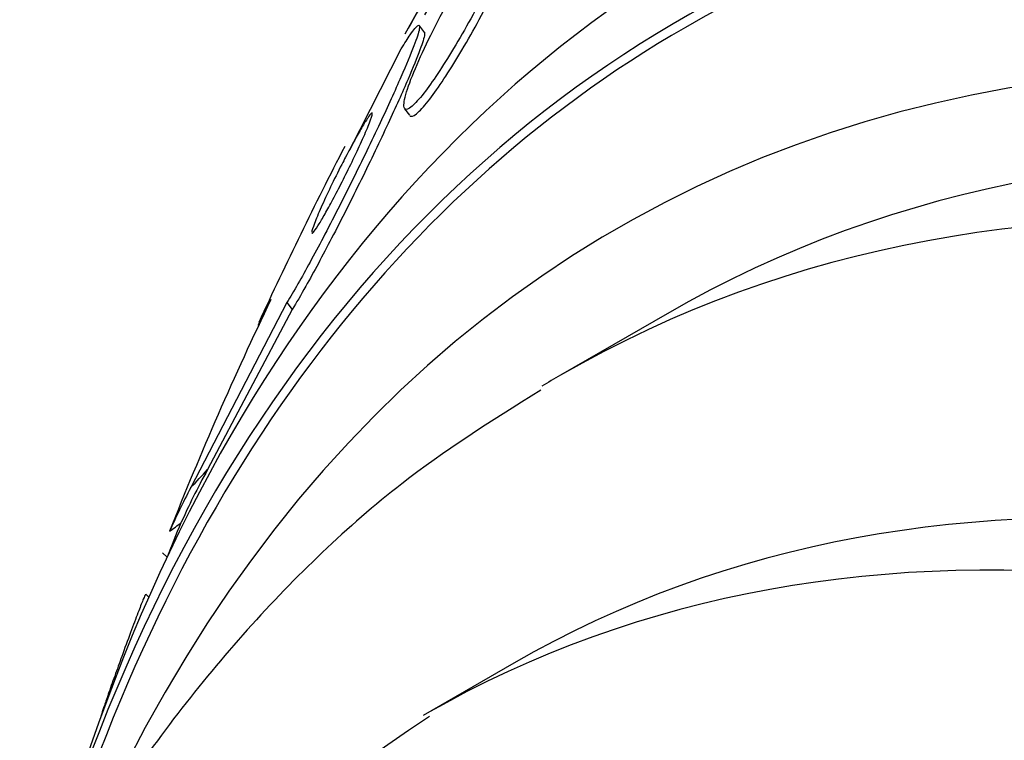
# Paper-space layout 'Layout1' of a CAD drawing. Units: millimetres. Extents: x 0 to 822, y 0 to 1680.
# Drawn here: x 90 to 97, y 137 to 142 of the extents above; entities that cross this region are included whole.
import ezdxf
from ezdxf import colors
from ezdxf.entities.mleader import LeaderData, LeaderLine
from ezdxf.math import Vec2, Vec3

# ---------------------------------------------------------------- set-up
doc = ezdxf.new("R2010")
doc.units = ezdxf.units.MM
doc.layers.add('DV6_Défaut', color=7, linetype='Continuous')
doc.layers.add('Défaut', color=7, linetype='Continuous')

# ---------------------------------------------------------------- blocks, each defined once
blk = doc.blocks.new('_DOT')
at = {"color": 0}
blk.add_line((0, 0), (-1, 0), dxfattribs=at)
at = {"color": 0, "const_width": 0.333}
blk.add_lwpolyline([(-0.1665, 0, 1), (0.1665, 0, 1)], format="xyb", close=True, dxfattribs=at)
blk = doc.blocks.new('SE5')
at = {"layer": 'DV6_Défaut', "color": 7, "linetype": 'Continuous'}
for p, q in [((92.74359244768132, 141.9453624264668), (92.71002131973287, 141.9896833023954)), ((92.24617892738517, 141.1693543627028), (92.58614340866916, 141.8388191122341)), ((92.60925948412466, 141.441466748895), (92.64184732772043, 141.3984440129593)), ((91.82875927759252, 140.1551709784762), (91.19103846456439, 138.9273111165037)), ((91.86363961315936, 140.109121676011), (91.30253952009951, 139.0473995019689)), ((91.82875927759252, 140.1551709784762), (91.86363961315936, 140.109121676011)), ((94.35075499191689, 140.0813812137808), (93.64364821073033, 139.6731329233169)), ((91.00334954295519, 138.4937771615366), (91.0336245238212, 138.4660331406528)), ((90.91248281613011, 138.200866624151), (90.8923442569204, 138.2193216187143)), ((93.33298803895052, 137.7617223819445), (92.73194727494196, 137.4147113350502)), ((90.59366921231226, 137.4079166393904), (90.59440718493472, 137.4072403605865))]:
    blk.add_line(p, q, dxfattribs=at)
for centre, radius, start, end in [((117.5778425593097, 128.0881346289625), 28.55000000000001, 148.1564453402759, 150.982679517702), ((117.5778425593097, 128.0881346289625), 28.55, 152.6822331439142, 155.291823343515), ((111.7345087079449, 130.5089800745983), 22.22396155669982, 154.2179034769163, 158.5468844202763), ((94.70993773841715, 138.5656401606458), 3.393188712276547, 151.6812865270365, 154.9281983143804), ((117.5778425593097, 128.0881346289625), 28.5, 158.1558482296199, 158.6468008847646), ((99.08846313308864, 127.7706026324229), 11.52137421772794, 123.229456739161, 175.4647048242118)]:
    blk.add_arc(centre, radius, start, end, dxfattribs=at)
for centre, major_axis, ratio, start_param, end_param in [((110.6835514427408, 124.1077137969398), (13.41678053781903, -23.23854556550389), 0.5773502691896261, 0, 3.401434719847714), ((110.2239320349696, 123.8423524081383), (13.294195161799, -23.02622146597222), 0.5773502691896263, 0, 3.446829025857903), ((110.2239320349696, 123.8423524081383), (13.26734713497766, -22.97971931943472), 0.5773502691896263, 1.210997575469211e-16, 3.381673679880672), ((109.7996679662576, 123.59740343386), (13.17291254810416, -22.81615381697803), 0.577350269189626, 0, 3.441292733228252), ((109.0925611850711, 123.1891551433961), (12.95282305136605, -22.43494762641535), 0.5773502691896257, 3.811569542262713e-16, 3.475297393829939), ((109.0925611850711, 123.1891551433961), (12.92526595471057, -22.38721733489898), 0.5773502691896261, 0, 3.46351573607136), ((106.6176874509182, 121.7602861267726), (11.98804091584609, -20.76389594945998), 0.5773502691896262, 0, 3.616356808978277), ((106.2641340603249, 121.5561619815407), (11.82267418987768, -20.47747237820139), 0.5773502691896265, 0, 3.640509861529893), ((106.2641340603249, 121.5561619815407), (-11.79247641507075, 20.42516829796024), 0.5773502691896263, 2.641279559565251, 6.283185307179586), ((105.3507549919169, 121.0288223305231), (11, -19.05255888325766), 0.5773502691896263, 1.76167620436388e-16, 3.141592653589793), ((105.3507549919169, 121.0288223305231), (11.32747389357639, -19.61976030508439), 0.5773502691896261, 1.661289494172242e-16, 3.519971106920774), ((104.6436482107303, 120.6205740400593), (11.00000000000001, -19.05255888325766), 0.5773502691896261, 0.003282258525699966, 3.141592653589793), ((106.2641340603249, 121.5561619815407), (-11.79247641507075, 20.42516829796024), 0.5773502691896263, 3.065712477886269e-16, 0.5003130940245415), ((103.5829880389505, 120.0082016043635), (10.24999999999999, -17.75352077758098), 0.5773502691896262, 6.086743245059748e-16, 3.141592653589793), ((102.9819472749419, 119.6611905574692), (10.25, -17.75352077758101), 0.5773502691896257, 0, 3.139367497907521), ((104.6436482107303, 120.6205740400593), (11.00000000000001, -19.05255888325766), 0.5773502691896261, 3.141592653589793, 3.15290309686771), ((103.305665585341, 146.9303786416622), (-12.2523502825062, -9.280620258592371), 0.1731790429623696, -0.370431617419646, -0.3007107977672785), ((83.54889634489999, 134.9849958860455), (9.56565591476884, 7.245566558612095), 0.173179042888145, -0.7869385946272018, -0.7677632937247427), ((103.3056656003655, 146.9303786516977), (-12.32609625438145, -9.33647961036503), 0.1731790428779127, -0.3567655405085919, -0.2990496383612369), ((90.92722663732194, 138.9778268355942), (-1.594275939708429, -1.207594399626142), 0.1731790430676894, 1.516973190050662, 1.564974089577897), ((101.1081143047976, 118.57933258774), (9.453118055521271, -16.37328076210956), 0.5773502691896258, 0, 3.724110289440352), ((101.1081143047976, 118.5793325877399), (9.449999999999994, -16.36788013152589), 0.5773502691896264, 0, 3.723939027513363)]:
    blk.add_ellipse(centre, major_axis=major_axis, ratio=ratio, start_param=start_param, end_param=end_param, dxfattribs=at)
for points, knots in [([(92.89750792593803, 142.1478633796262), (92.85079242721379, 142.063296346275), (92.80660119307807, 141.9785141529228), (92.7683128888777, 141.9003400100315), (92.73009713234946, 141.8223139894509), (92.69667129785205, 141.7486686937212), (92.67054512823918, 141.6849591668934), (92.64321707117533, 141.6183187978513), (92.62310616748209, 141.560623466618), (92.61273596186425, 141.5181760325299), (92.60277617842951, 141.477408542814), (92.60158475210174, 141.4495199590286), (92.61061306053817, 141.4397975830414), (92.61857453545716, 141.431224055329), (92.63486438728762, 141.4366894873011), (92.65854527232693, 141.4572850556067), (92.67903611125053, 141.4751062000441), (92.70569165434775, 141.5048161074765), (92.73606038683457, 141.5438238030928), (92.7641456194357, 141.5798984138817), (92.79613626594349, 141.6248298958555), (92.82934141410911, 141.6746353088749), (92.86304379058208, 141.725186529776), (92.89881350177289, 141.7819505130737), (92.93409409664802, 141.8405336273215), (92.97245322446204, 141.9042286181552), (93.0111405640589, 141.9715518029719), (93.04775480681394, 142.0379207764454), (93.08888470917009, 142.1124750808101), (93.12838774585462, 142.1875982045635), (93.16391689878057, 142.2584438315347), (93.20356976460138, 142.3375121995911), (93.2392869389908, 142.4132691563975), (93.26856383859587, 142.4802731247323), (93.29969594909147, 142.5515229829476), (93.32441154608635, 142.6148893061284), (93.33998109746226, 142.6641038590571), (93.35520830000168, 142.7122362648816), (93.3620833080588, 142.7482599509916), (93.35855978452066, 142.7664493710979), (93.3554010206735, 142.7827557990274), (93.34365502438726, 142.7850828013535), (93.32352360689582, 142.7713473751284), (93.30606757751849, 142.7594373343279), (93.28173203300376, 142.7350261575076), (93.25265799149719, 142.700012354351), (93.22620722675113, 142.6681577575295), (93.19512461453468, 142.6266964376717), (93.16213545799903, 142.5793622924048), (93.12942236053917, 142.5324242476075), (93.09402843916409, 142.4785803962156), (93.05866091688434, 142.4221496724327), (93.02095113249351, 142.3619817474636), (92.98237504375477, 142.2974645440618), (92.94549316876932, 142.2331288638141), (92.92923538641517, 142.2047692566225), (92.91318402704346, 142.1762411429211), (92.89750792593803, 142.1478633796262)], [0, 0, 0, 0, 0.06245136977935006, 0.06245136977935006, 0.06245136977935006, 0.1247227825079091, 0.1247227825079091, 0.1247227825079091, 0.1899966103858362, 0.1899966103858362, 0.1899966103858362, 0.2527862819167183, 0.2527862819167183, 0.2527862819167183, 0.308095772092397, 0.308095772092397, 0.308095772092397, 0.355787647761861, 0.355787647761861, 0.355787647761861, 0.3997689045834986, 0.3997689045834986, 0.3997689045834986, 0.4443586474002086, 0.4443586474002086, 0.4443586474002086, 0.4928448171526127, 0.4928448171526127, 0.4928448171526127, 0.5473637724041532, 0.5473637724041532, 0.5473637724041532, 0.6083121852993398, 0.6083121852993398, 0.6083121852993398, 0.6732624126106911, 0.6732624126106911, 0.6732624126106911, 0.7368962307457958, 0.7368962307457958, 0.7368962307457958, 0.7939148273459243, 0.7939148273459243, 0.7939148273459243, 0.8432062931373574, 0.8432062931373574, 0.8432062931373574, 0.8879172840689504, 0.8879172840689504, 0.8879172840689504, 0.9321895401729778, 0.9321895401729778, 0.9321895401729778, 0.9793848502558957, 0.9793848502558957, 0.9793848502558957, 1, 1, 1, 1]), ([(92.64407185843335, 141.3955943904096), (92.64587086092568, 141.3931661086236), (92.64813903007962, 141.3915647903516), (92.6508875430778, 141.3908406366513), (92.66177633540687, 141.3879717547281), (92.68066166162919, 141.3989501321952), (92.70618677938756, 141.4239966105134), (92.72841804973375, 141.4458110066696), (92.75633985584686, 141.4789336931288), (92.78738689368346, 141.5203628695368), (92.81661229197205, 141.5593612495969), (92.84935243914933, 141.6066807514377), (92.88293513441116, 141.6582201266486), (92.91756639256076, 141.7113687317227), (92.95392541149202, 141.770249533201), (92.98949425322843, 141.8304283456877), (93.0285344704914, 141.8964803676096), (93.06754482782651, 141.9656297772659), (93.10415302626285, 142.0332588567754), (93.14537220511022, 142.1094061473456), (93.18454514785019, 142.1854536089837), (93.21932078824359, 142.2564737554509), (93.2579169441256, 142.3352963051668), (93.29209936457919, 142.4099730461038), (93.3193152410508, 142.4748960313871), (93.34786646647058, 142.5430044676406), (93.36955318097301, 142.6023394893018), (93.3816620602668, 142.6465305284422), (93.39329306850102, 142.6889775896152), (93.39635899189173, 142.7186949042082), (93.38914439867526, 142.7303995578035), (93.38890163523372, 142.7307934070342), (93.38864676014886, 142.7311670989941), (93.38837981041873, 142.7315205666203)], [0, 0, 0, 0, 0.02714880465163324, 0.02714880465163324, 0.02714880465163324, 0.1345185776680562, 0.1345185776680562, 0.1345185776680562, 0.2276961694837106, 0.2276961694837106, 0.2276961694837106, 0.3151867040420708, 0.3151867040420708, 0.3151867040420708, 0.4053327477302107, 0.4053327477302107, 0.4053327477302107, 0.5043064023395091, 0.5043064023395091, 0.5043064023395091, 0.6158707596975862, 0.6158707596975862, 0.6158707596975862, 0.7399139707216427, 0.7399139707216427, 0.7399139707216427, 0.8703284095239672, 0.8703284095239672, 0.8703284095239672, 0.9957831006763718, 0.9957831006763718, 0.9957831006763718, 1, 1, 1, 1]), ([(92.58614340866916, 141.8388191122341), (92.60926954705856, 141.8760855686479), (92.62980351083144, 141.9076042949658), (92.64684335537594, 141.9319782778041), (92.67092752072827, 141.9664285353423), (92.68847616167048, 141.9871797619673), (92.69843076201579, 141.9932240758163), (92.70847907823314, 141.999325292818), (92.7111102949324, 141.9907265136886), (92.706881715371, 141.9693550834915), (92.70231613081425, 141.9462804149777), (92.68971103345758, 141.9078867516988), (92.67078910763509, 141.8582089155761), (92.64962048671059, 141.8026325809528), (92.62009057666472, 141.7316946033306), (92.58489069462325, 141.6512441317671), (92.54550558918743, 141.5612281964535), (92.49804970666428, 141.457066982167), (92.44618238528744, 141.3465882194927), (92.39042757569034, 141.2278290043662), (92.327978262356, 141.0983769371291), (92.26381191422524, 140.9688986550333), (92.20015341934848, 140.8404451463398), (92.13268730457833, 140.7077384491064), (92.06813499344943, 140.5848618967406), (92.01000102911168, 140.4742027896033), (91.95223191658857, 140.367789751371), (91.90178690967002, 140.2792714534811), (91.87555116710156, 140.233234324776), (91.85086835586408, 140.191258200932), (91.82875927759252, 140.1551709784762)], [0, 0, 0, 0, 0.06252759831917198, 0.06252759831917198, 0.06252759831917198, 0.1508485738688473, 0.1508485738688473, 0.1508485738688473, 0.2398978148753291, 0.2398978148753291, 0.2398978148753291, 0.3360454853879902, 0.3360454853879902, 0.3360454853879902, 0.4436995408974324, 0.4436995408974324, 0.4436995408974324, 0.5643380540006577, 0.5643380540006577, 0.5643380540006577, 0.6942943807284121, 0.6942943807284121, 0.6942943807284121, 0.8234918621344827, 0.8234918621344827, 0.8234918621344827, 0.939847248313604, 0.939847248313604, 0.939847248313604, 1, 1, 1, 1]), ([(92.74051603912118, 141.9493066902634), (92.7424420900289, 141.9466733209258), (92.74279523579423, 141.9409987573407), (92.74161659349852, 141.9324541184015), (92.73892887814672, 141.9129693626481), (92.72827897204769, 141.87821828808), (92.7112614815908, 141.8320136913111), (92.69226283082028, 141.7804299986257), (92.66492826036232, 141.7134366359603), (92.63183340187541, 141.63667396579), (92.59471395594935, 141.5505763689185), (92.54944657325646, 141.4500811913642), (92.49955861033351, 141.3427564178474), (92.44553599947369, 141.2265367100137), (92.38457722198082, 141.0990486076396), (92.321462505795, 140.9705691316974), (92.25813365257055, 140.8416537476791), (92.1905560334768, 140.7075506876169), (92.12525827884006, 140.5820470167992), (92.06584694387335, 140.467857169568), (92.00626685311023, 140.3569121410826), (91.9536252869929, 140.263326386184), (91.92102470907464, 140.205369339697), (91.89041889437134, 140.1528629863625), (91.86363961315936, 140.109121676011)], [0, 0, 0, 0, 0.05125337666816845, 0.05125337666816845, 0.05125337666816845, 0.1681171674584936, 0.1681171674584936, 0.1681171674584936, 0.2986843920052535, 0.2986843920052535, 0.2986843920052535, 0.4453427421823333, 0.4453427421823333, 0.4453427421823333, 0.6044857649876875, 0.6044857649876875, 0.6044857649876875, 0.7645175431443559, 0.7645175431443559, 0.7645175431443559, 0.910183193867857, 0.910183193867857, 0.910183193867857, 1, 1, 1, 1]), ([(91.99402692113829, 140.6163792771758), (91.99547317749494, 140.6143933963685), (91.99878831860809, 140.6160586216429), (92.0039940084469, 140.6216704836266), (92.0107927510424, 140.628999695756), (92.0210235188404, 140.6432868279886), (92.0337670256684, 140.6632963716143), (92.0456023401116, 140.6818798937067), (92.05990280359858, 140.7058533938797), (92.07542945469618, 140.733058143987), (92.09126925422791, 140.7608115716451), (92.10875991854908, 140.7925727399632), (92.12659130830022, 140.8258422570971), (92.14605526041524, 140.862157782551), (92.1663777335376, 140.9011056746333), (92.18622286584386, 140.9399910395626), (92.20857454861901, 140.9837878421277), (92.2308531406552, 141.0285423042968), (92.25166018977673, 141.0713259707848), (92.27491039214627, 141.1191332738841), (92.29691769766733, 141.1657005552669), (92.31610362124133, 141.2076546810891), (92.33648744982781, 141.2522282824567), (92.35426452133099, 141.2928672391335), (92.36759522495146, 141.3255612116646), (92.38058041041572, 141.3574077899825), (92.38972610768106, 141.3826838481305), (92.39338588195776, 141.3975371882534), (92.3966443745772, 141.4107619107377), (92.39559983044192, 141.4160557287834), (92.38978281880952, 141.4117348057599), (92.38476608820899, 141.4080083379231), (92.37602872479795, 141.3969865080893), (92.36429065185882, 141.3794686605785), (92.35360635258074, 141.3635234601624), (92.3401585206744, 141.3417932753862), (92.32515210417473, 141.3162699470671), (92.31019518132395, 141.2908307989153), (92.29333117923518, 141.2610231720352), (92.2758934860252, 141.2292785619541), (92.25718452010287, 141.1952196516915), (92.2373789507592, 141.1581444487365), (92.21784484225657, 141.1206975746116), (92.20931780394152, 141.1043512473452), (92.20078168991863, 141.08782075886), (92.19232799669314, 141.0712890004104)], [0, 0, 0, 0, 0.04987339094321253, 0.04987339094321253, 0.04987339094321253, 0.1147724535809283, 0.1147724535809283, 0.1147724535809283, 0.1748793443922319, 0.1748793443922319, 0.1748793443922319, 0.2361342989099174, 0.2361342989099174, 0.2361342989099174, 0.3030085746597164, 0.3030085746597164, 0.3030085746597164, 0.3784055419226025, 0.3784055419226025, 0.3784055419226025, 0.462800010868689, 0.462800010868689, 0.462800010868689, 0.5526626414913359, 0.5526626414913359, 0.5526626414913359, 0.6403537834173405, 0.6403537834173405, 0.6403537834173405, 0.7183815879806416, 0.7183815879806416, 0.7183815879806416, 0.7854547897865094, 0.7854547897865094, 0.7854547897865094, 0.8463204700977163, 0.8463204700977163, 0.8463204700977163, 0.906899551424136, 0.906899551424136, 0.906899551424136, 0.9718871405272729, 0.9718871405272729, 0.9718871405272729, 0.9999999999999999, 0.9999999999999999, 0.9999999999999999, 0.9999999999999999]), ([(92.19232799669314, 141.0712890004104), (92.16671430238814, 141.0211997203812), (92.14139778423849, 140.9701726340195), (92.11840247288718, 140.9223857019247), (92.09544888447905, 140.8746854749594), (92.07415673909622, 140.8288665342625), (92.05615435675611, 140.7884320136125), (92.03737685572804, 140.7462565260169), (92.02163462796136, 140.7087036113755), (92.01073522510998, 140.6798673827041), (92.00034510622545, 140.6523785516036), (91.9940633226789, 140.6319858945807), (91.99327123547178, 140.6222480416981)], [0, 0, 0, 0, 0.2478277816486671, 0.2478277816486671, 0.2478277816486671, 0.4949784927872077, 0.4949784927872077, 0.4949784927872077, 0.7533387374587425, 0.7533387374587425, 0.7533387374587425, 1, 1, 1, 1]), ([(93.51281566430157, 139.5735834804499), (93.16636582474688, 139.3584321171883), (92.50895633760818, 138.9412357736277), (91.53552867513937, 138.0028064046409), (90.6549519167527, 136.8590876141453), (89.91980881714682, 135.5363497266372), (89.53684553177516, 134.5528074998598), (89.37224878675613, 134.0368115542978), (89.37153344174043, 134.0345669395671)], [0, 0, 0, 0, 0.1638646637317737, 0.3697539086162785, 0.5767349029132394, 0.7862903632717009, 0.9990705018627477, 0.9999999999999999, 0.9999999999999999, 0.9999999999999999, 0.9999999999999999]), ([(90.89109080182415, 138.2204442257139), (90.89087277080309, 138.2206150575417), (90.89039219106834, 138.2200612430333), (90.88966228937811, 138.2188110469859), (90.88735203185222, 138.2148539732237), (90.88250834317986, 138.2038764931289), (90.87572254917941, 138.1873317267083), (90.86797035982262, 138.1684307459023), (90.85750546048939, 138.1418318037168), (90.8451959690466, 138.1097659280809), (90.83157440497803, 138.0742821405159), (90.81532056263624, 138.0311283177467), (90.79765507721476, 137.9835400588397), (90.77960155900217, 137.9349064957997), (90.75947455395325, 137.880021531617), (90.73909217477048, 137.8238391405209), (90.72351401370534, 137.7808991907892), (90.7073759269194, 137.7360703984951), (90.6919707233992, 137.6929447289903), (90.67649209767504, 137.649613519734), (90.6612810423349, 137.6066752599853), (90.64807708214612, 137.5690386394012), (90.63645557472678, 137.5359126484785), (90.62604626268349, 137.5059177656773), (90.61784309568144, 137.481917411201), (90.61017113010925, 137.4594712153335), (90.60420860553195, 137.4416272333546), (90.60027351683276, 137.4293570115074), (90.5961919074244, 137.4166299151792), (90.59417159063925, 137.4095323916988), (90.59410630313702, 137.4078446184974), (90.59409806309309, 137.4076316018424), (90.59412069376211, 137.4075034936024), (90.59417357604497, 137.4074586801968)], [0, 0, 0, 0, 0.03269618963580282, 0.03269618963580282, 0.03269618963580282, 0.1362576249278967, 0.1362576249278967, 0.1362576249278967, 0.2547428732812372, 0.2547428732812372, 0.2547428732812372, 0.3861494647448729, 0.3861494647448729, 0.3861494647448729, 0.5207937562198631, 0.5207937562198631, 0.5207937562198631, 0.6231781723539955, 0.6231781723539955, 0.6231781723539955, 0.726393495738339, 0.726393495738339, 0.726393495738339, 0.8169605244449273, 0.8169605244449273, 0.8169605244449273, 0.9014225373062693, 0.9014225373062693, 0.9014225373062693, 0.9889494445679398, 0.9889494445679398, 0.9889494445679398, 1, 1, 1, 1])]:
    blk.add_open_spline(points, degree=3, knots=knots, dxfattribs=at)

psp = doc.layouts.get("Layout1")

# ---------------------------------------------------------------- block references
at = {"layer": 'Défaut'}
psp.add_blockref('SE5', (0, 0), dxfattribs=at)

# ---------------------------------------------------------------- leaders
at = {"layer": 'Défaut', "color": 7, "linetype": 'Continuous'}
ml = psp.add_multileader_mtext('Standard', dxfattribs=at)
ml.set_content('{\\pxsm0.9;\\fSolid Edge ISO|b1||i0||c0|p34;\\W1.;31/03/2014\\P}', color=256)
ml.set_leader_properties()
ml.set_arrow_properties(name='DOT')
ml.build(insert=Vec2(0, 0))
ml.multileader.update_dxf_attribs({"leader_type": 0, "dogleg_length": 0, "arrow_head_size": 12})
ctx = ml.context
ctx.base_point, ctx.char_height, ctx.arrow_head_size, ctx.landing_gap_size = Vec3(731.8417199568197, 1672.736562647473), 12, 12, 4.199999999999999
notes = []
notes.append((ctx, [(0, (0, 0, 0), (0, 0), (1, 0), 1, [])]))
ctx.mtext.insert = Vec3(736.0417199568197, 1678.856682767593)
ml = psp.add_multileader_mtext('Standard', dxfattribs=at)
ml.set_content('{\\pxsm0.9;\\fArial|b1||i0||c0|p34;\\W1.;181/SLA\\P}', color=256)
ml.set_leader_properties()
ml.set_arrow_properties(name='DOT')
ml.build(insert=Vec2(0, 0))
ml.multileader.update_dxf_attribs({"leader_type": 0, "dogleg_length": 0, "arrow_head_size": 12})
ctx = ml.context
ctx.base_point, ctx.char_height, ctx.arrow_head_size, ctx.landing_gap_size = Vec3(38.74043588873587, 1671.409828375611), 12, 12, 4.199999999999999
notes.append((ctx, [(0, (0, 0, 0), (0, 0), (1, 0), 1, [])]))
ctx.mtext.insert = Vec3(42.94043588873588, 1677.523828375611)
for ctx, leaders in notes:
    for number, flags, end, landing, length, lines in leaders:
        leader = LeaderData()
        leader.index, (leader.has_last_leader_line, leader.has_dogleg_vector, leader.attachment_direction) = number, flags
        leader.last_leader_point, leader.dogleg_vector, leader.dogleg_length = Vec3(end), Vec3(landing), length
        for number, points, colour, breaks in lines:
            line = LeaderLine()
            line.index, line.vertices, line.color, line.breaks = number, Vec3.list(points), colors.encode_raw_color(colour), breaks
            leader.lines.append(line)
        ctx.leaders.append(leader)

doc.saveas('drawing.dxf')
